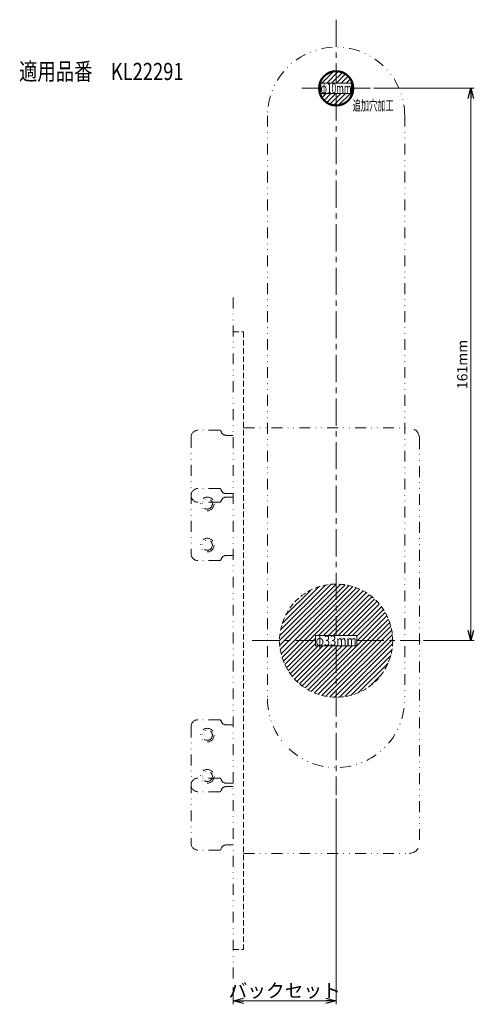
# Model space of a CAD drawing. Units: millimetres. Extents: x -87 to 46, y -143 to 144.
import ezdxf
from ezdxf.enums import TextEntityAlignment as Align

# ---------------------------------------------------------------- set-up
doc = ezdxf.new("R2010")
doc.units = ezdxf.units.MM
doc.header["$LTSCALE"] = 0.25
for name, pattern in [('CENTER', [50.8, 31.75, -6.35, 6.35, -6.35]), ('DASHED2', [9.525, 6.35, -3.175]), ('DIVIDE', [31.75, 12.7, -6.35, 0, -6.35, 0, -6.35])]:
    doc.linetypes.add(name, pattern=pattern)
doc.styles.add('dcStyle0', font='HGRSMP.TTF')
doc.dimstyles.new('dc_Rotated', dxfattribs={"dimtxt": 4, "dimasz": 3.000002, "dimexe": 1, "dimexo": 1, "dimgap": 1, "dimtad": 3, "dimdsep": 46, "dimtxsty": 'dcStyle0', "dimblk1": 'OPEN30', "dimblk2": 'OPEN30', "dimsah": 1, "dimcen": 0.09, "dimclrd": 4, "dimclre": 4, "dimclrt": 2, "dimadec": 0, "dimazin": 2, "dimtfac": 1, "dimtdec": 4, "dimtmove": 0, "dimatfit": 3, "dimfxl": 1, "dimarcsym": 0})

# ---------------------------------------------------------------- blocks, each defined once
blk = doc.blocks.new('DC_GROUP_KL500SL10取替仕様_1')
at = {"color": 2, "style": 'dcStyle0', "width": 0.714977}
blk.add_text('適用品番\u3000KL22291', height=5, dxfattribs=at).set_placement((-87, 126), (-39, 126), align=Align.FIT)
blk = doc.blocks.new('DC_GROUP_KL500SL10取替仕様_2')
at = {"color": 9, "linetype": 'Continuous', "lineweight": 13}
for p, q in [((-11.01, -37.41), (5.49, -20.91)), ((-10.95, -38.77), (6.85, -20.97)), ((-10.94, -35.93), (4.01, -20.98)), ((-10.8, -40.03), (8.11, -21.12)), ((-10.71, -34.28), (2.37, -21.21)), ((-10.56, -41.21), (9.29, -21.36)), ((-10.26, -42.32), (10.4, -21.66)), ((-10.22, -32.38), (0.47, -21.7)), ((-9.89, -43.37), (11.45, -22.03)), ((-9.47, -44.36), (12.44, -22.45)), ((-9.24, -29.99), (-1.93, -22.67)), ((0.39, -35.91), (13.38, -22.92)), ((1.81, -35.91), (14.28, -23.44)), ((3.22, -35.91), (15.12, -24.01)), ((4.64, -35.91), (15.92, -24.63)), ((6.05, -35.91), (16.68, -25.28)), ((7.46, -35.91), (17.39, -25.98)), ((8.88, -35.91), (18.06, -26.73)), ((10.29, -35.91), (18.69, -27.51)), ((11.49, -36.13), (19.28, -28.34)), ((-1.78, -52.22), (20.31, -30.14)), ((-0.8, -52.66), (20.74, -31.12)), ((11.49, -37.54), (19.81, -29.22)), ((0.23, -53.05), (21.13, -32.15)), ((1.32, -53.37), (21.46, -33.23)), ((2.47, -53.63), (21.71, -34.39)), ((-9, -45.3), (-0.51, -36.81)), ((3.7, -53.81), (21.9, -35.62)), ((5.03, -53.91), (21.99, -36.95)), ((-8.48, -46.19), (-0.51, -38.23)), ((-7.91, -47.04), (0.22, -38.91)), ((-7.29, -47.84), (1.64, -38.91)), ((-6.64, -48.6), (3.05, -38.91)), ((-5.94, -49.31), (4.46, -38.91)), ((-5.19, -49.98), (5.88, -38.91)), ((-4.41, -50.61), (7.29, -38.91)), ((-3.58, -51.2), (8.71, -38.91)), ((-2.7, -51.73), (10.12, -38.91)), ((6.46, -53.88), (21.96, -38.38)), ((8.05, -53.71), (21.79, -39.97)), ((9.85, -53.33), (21.41, -41.77)), ((12.02, -52.56), (20.65, -43.94)), ((15.39, -50.62), (18.7, -47.3))]:
    blk.add_line(p, q, dxfattribs=at)
blk = doc.blocks.new('DC_GROUP_KL500SL10取替仕様_3')
at = {"color": 9, "linetype": 'Continuous', "lineweight": 13}
for p, q in [((1.34, 125.09), (4.79, 128.54)), ((2.75, 125.09), (6.2, 128.54)), ((4.16, 125.09), (7.32, 128.24)), ((5.58, 125.09), (8.25, 127.76)), ((6.99, 125.09), (9.03, 127.12)), ((8.41, 125.09), (9.66, 126.34)), ((0.54, 124.29), (0.99, 124.74)), ((9.82, 125.09), (10.15, 125.41)), ((9.99, 123.84), (10.44, 124.29)), ((0.54, 122.88), (0.99, 123.33)), ((0.84, 121.76), (1.16, 122.09)), ((1.32, 120.83), (2.58, 122.09)), ((1.96, 120.05), (3.99, 122.09)), ((2.74, 119.42), (5.41, 122.09)), ((3.67, 118.93), (6.82, 122.09)), ((4.79, 118.64), (8.24, 122.09)), ((6.2, 118.64), (9.65, 122.09)), ((9.99, 122.43), (10.44, 122.88))]:
    blk.add_line(p, q, dxfattribs=at)
blk = doc.blocks.new('_OPEN30')
at = {"color": 0, "linetype": 'ByBlock', "lineweight": -2}
for p, q in [((-1, 0.267949), (0, 0)), ((0, 0), (-1, -0.267949)), ((0, 0), (-1, 0))]:
    blk.add_line(p, q, dxfattribs=at)
blk = doc.blocks.new('*D4')
at = {"color": 4, "linetype": 'Continuous', "lineweight": 13}
for p, q in [((5.49, -83.41), (5.49, -143.41)), ((-24.51, -138.41), (-24.51, -143.41)), ((-24.51, -142.41), (5.49, -142.41))]:
    blk.add_line(p, q, dxfattribs=at)
at = {"color": 4, "xscale": 3.000002787824364, "yscale": 2.999989273978464}
for p, rotation in [((-24.51, -142.41), 180), ((5.49, -142.41), 360)]:
    blk.add_blockref('_OPEN30', p, dxfattribs=dict(at, rotation=rotation))
at = {"color": 2, "insert": (-9.51, -141.41), "char_height": 4, "width": 29, "attachment_point": 8, "style": 'dcStyle0'}
blk.add_mtext('\\T1.00;バックセット', dxfattribs=at)
blk = doc.blocks.new('*D5')
at = {"color": 4, "linetype": 'Continuous', "lineweight": 13}
for p, q in [((16.49, 123.59), (45.79, 123.59)), ((44.79, -37.41), (44.79, 123.59)), ((30.99, -37.41), (45.79, -37.41))]:
    blk.add_line(p, q, dxfattribs=at)
at = {"color": 4, "xscale": 3.000002787824364, "yscale": 2.999989273978464}
for p, rotation in [((44.79, 123.59), 90), ((44.79, -37.41), 270)]:
    blk.add_blockref('_OPEN30', p, dxfattribs=dict(at, rotation=rotation))
at = {"color": 2, "insert": (43.79, 43.09), "char_height": 3, "width": 18.75, "attachment_point": 8, "rotation": 90, "style": 'dcStyle0'}
blk.add_mtext('\\T1.00;161mm', dxfattribs=at)

msp = doc.modelspace()

# ---------------------------------------------------------------- linework, layer by layer
at = {"color": 4, "linetype": 'CENTER', "lineweight": 13}
for p, q in [((5.493, 143.588), (5.493, 125.087)), ((-4.507, 123.587), (0.993, 123.587)), ((9.993, 123.587), (15.493, 123.587)), ((5.493, 122.087), (5.493, -35.912)), ((-19.007, -37.412), (-0.507, -37.412)), ((5.493, -38.912), (5.493, -82.412)), ((11.493, -37.412), (29.993, -37.412))]:
    msp.add_line(p, q, dxfattribs=at)
at = {"color": 4, "linetype": 'Continuous', "lineweight": 13}
for p, q in [((0.993, 125.087), (0.993, 122.087)), ((0.993, 125.087), (9.993, 125.087)), ((9.993, 125.087), (9.993, 122.087)), ((0.993, 122.087), (9.993, 122.087)), ((-0.507, -35.912), (-0.507, -38.912)), ((-0.507, -35.912), (11.493, -35.912)), ((11.493, -35.912), (11.493, -38.912)), ((-0.507, -38.912), (11.493, -38.912))]:
    msp.add_line(p, q, dxfattribs=at)
at = {"color": 4, "linetype": 'DIVIDE', "lineweight": 13}
for p, q in [((-14.507, 115.588), (-14.507, -54.412)), ((25.493, 115.588), (25.493, -54.412)), ((-24.507, 62.588), (-24.507, -137.412)), ((-28.537, 23.932), (-34.805, 23.932)), ((-21.507, 24.588), (26.793, 24.588)), ((-36.805, 21.932), (-36.805, -12.067)), ((-26.601, 22.432), (-24.507, 22.432)), ((29.793, 21.588), (29.793, -96.412)), ((-28.537, 6.933), (-34.805, 6.933)), ((-28.537, 2.932), (-34.805, 2.932)), ((-26.601, 5.433), (-24.507, 5.433)), ((-26.601, 4.432), (-24.507, 4.432)), ((-28.537, -14.067), (-34.805, -14.067)), ((-26.601, -12.567), (-24.507, -12.567)), ((-36.805, -62.462), (-36.805, -96.462)), ((-28.537, -60.462), (-34.805, -60.462)), ((-26.601, -61.962), (-24.507, -61.962)), ((-28.537, -77.462), (-34.805, -77.462)), ((-26.601, -78.962), (-24.507, -78.962)), ((-26.601, -79.962), (-24.507, -79.962)), ((-28.537, -81.462), (-34.805, -81.462)), ((-26.601, -96.962), (-24.507, -96.962)), ((-28.537, -98.462), (-34.805, -98.462)), ((-21.507, -99.412), (26.793, -99.412))]:
    msp.add_line(p, q, dxfattribs=at)
at = {"color": 4, "linetype": 'DASHED2', "lineweight": 13}
for p, q in [((-24.507, 52.588), (-21.507, 52.588)), ((-21.507, 52.588), (-21.507, -127.412)), ((-24.507, -127.412), (-21.507, -127.412))]:
    msp.add_line(p, q, dxfattribs=at)
at = {"color": 3, "linetype": 'Continuous', "lineweight": 50}
msp.add_circle((5.493, 123.587), 5, dxfattribs=at)
at = {"color": 4, "linetype": 'DIVIDE', "lineweight": 13}
for centre, radius in [((-32.104, 2.433), 2), ((-32.104, 2.433), 1.5), ((-32.104, -9.567), 2), ((-32.104, -9.567), 1.5), ((-32.104, -64.962), 2), ((-32.104, -64.962), 1.5), ((-32.104, -76.962), 2), ((-32.104, -76.962), 1.5)]:
    msp.add_circle(centre, radius, dxfattribs=at)
at = {"color": 4, "linetype": 'DASHED2', "lineweight": 13}
msp.add_circle((5.493, -37.412), 16.5, dxfattribs=at)
at = {"color": 4, "linetype": 'DIVIDE', "lineweight": 13}
for centre, radius, start, end in [((5.493, 115.588), 20, 0, 180), ((-34.805, 21.932), 2, 90, 180), ((-28.537, 23.432), 0.5, 14.47751, 90), ((-26.601, 23.932), 1.5, 194.47751, 270), ((26.793, 21.588), 3, 0, 90), ((-34.805, 4.933), 2, 90, 180), ((-28.537, 6.433), 0.5, 14.47751, 90), ((-26.601, 6.933), 1.5, 194.47751, 270), ((-34.805, 4.932), 2, 180, 270), ((-28.537, 3.432), 0.5, 270, 345.52249), ((-26.601, 2.932), 1.5, 90, 165.52249), ((-34.805, -12.067), 2, 180, 270), ((-28.537, -13.567), 0.5, 270, 345.52249), ((-26.601, -14.067), 1.5, 90, 165.52249), ((5.493, -54.412), 20, 180, 0), ((-34.805, -62.462), 2, 90, 180), ((-28.537, -60.962), 0.5, 14.47751, 90), ((-26.601, -60.462), 1.5, 194.47751, 270), ((-34.805, -79.462), 2, 90, 180), ((-28.537, -77.962), 0.5, 14.47751, 90), ((-34.805, -79.462), 2, 180, 270), ((-26.601, -77.462), 1.5, 194.47751, 270), ((-26.601, -81.462), 1.5, 90, 165.52249), ((-28.537, -80.962), 0.5, 270, 345.52249), ((-34.805, -96.462), 2, 180, 270), ((-26.601, -98.462), 1.5, 90, 165.52249), ((26.793, -96.412), 3, 270, 0), ((-28.537, -97.962), 0.5, 270, 345.52249)]:
    msp.add_arc(centre, radius, start, end, dxfattribs=at)

# ---------------------------------------------------------------- block references
at = {"linetype": 'Continuous'}
for name in ['DC_GROUP_KL500SL10取替仕様_1', 'DC_GROUP_KL500SL10取替仕様_3', 'DC_GROUP_KL500SL10取替仕様_2']:
    msp.add_blockref(name, (0, 0), dxfattribs=at)

# ---------------------------------------------------------------- texts
at = {"color": 2, "style": 'dcStyle0'}
for s, width, p, p2 in [('φ10mm', 0.523652, (0.993, 122.087), (9.993, 122.087)), ('追加穴加工', 0.60652, (10.293, 117.087), (22.293, 117.087)), ('φ33mm', 0.698202, (-0.507, -38.912), (11.493, -38.912))]:
    msp.add_text(s, height=3, dxfattribs=dict(at, width=width)).set_placement(p, p2, align=Align.FIT)

# ---------------------------------------------------------------- dimensions: what is measured, and where the dimension line sits
at = {"linetype": 'Continuous', "lineweight": 13}
dim = msp.add_linear_dim(base=(44.793, 123.587), p1=(29.993, -37.412), p2=(15.493, 123.587), angle=90, text='<>mm', dimstyle='dc_Rotated', override={"dimtxt": 3, "dimasz": 3.000002, "dimexe": 1, "dimexo": 1, "dimgap": 1, "dimtad": 3, "dimtih": 0, "dimtoh": 0, "dimdec": 2, "dimzin": 8, "dimtxsty": 'dcStyle0', "dimblk1": 'OPEN30', "dimblk2": 'OPEN30', "dimsah": 1, "dimclrd": 4, "dimclre": 4, "dimclrt": 2, "dimazin": 2, "dimtofl": 1, "dimtolj": 0, "dimtzin": 8, "dimarcsym": 1}, dxfattribs=at)
dim.commit()
dim.dimension.update_dxf_attribs({"geometry": '*D5', "text_midpoint": (44.793, 43.087), "dimtype": 160})
dim = msp.add_linear_dim(base=(5.493, -142.412), p1=(-24.507, -137.412), p2=(5.493, -82.412), text='バックセット', dimstyle='dc_Rotated', override={"dimtxt": 4, "dimasz": 3.000002, "dimexe": 1, "dimexo": 1, "dimgap": 1, "dimtad": 3, "dimtih": 0, "dimtoh": 0, "dimdec": 2, "dimzin": 8, "dimtxsty": 'dcStyle0', "dimblk1": 'OPEN30', "dimblk2": 'OPEN30', "dimsah": 1, "dimclrd": 4, "dimclre": 4, "dimclrt": 2, "dimazin": 2, "dimtofl": 1, "dimtolj": 0, "dimtzin": 8, "dimarcsym": 1}, dxfattribs=at)
dim.commit()
dim.dimension.update_dxf_attribs({"geometry": '*D4', "text_midpoint": (-9.507, -142.412), "dimtype": 160})

doc.saveas('drawing.dxf')
